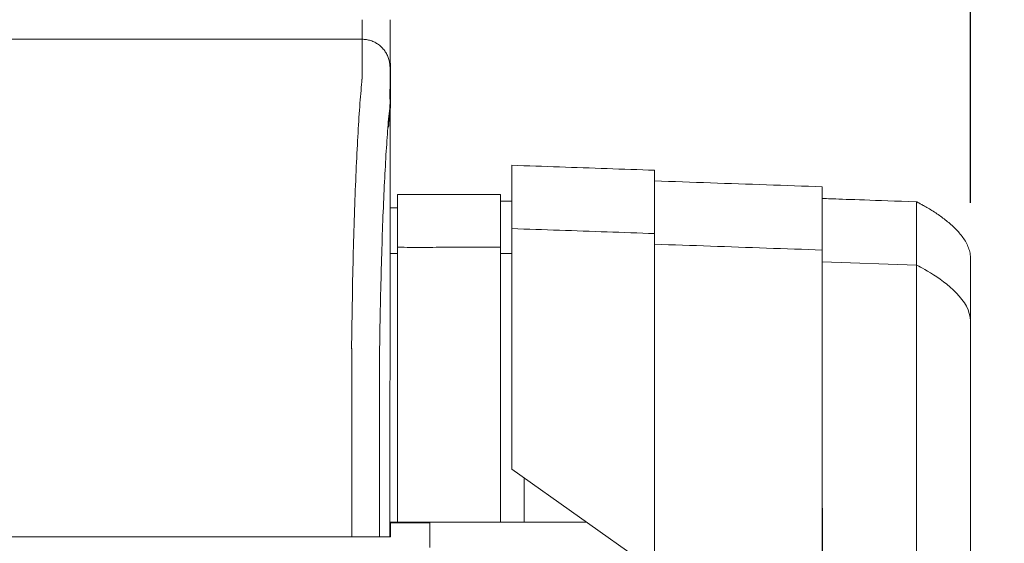
# Model space of a CAD drawing. Units: inches. Extents: x 57 to 423, y 124 to 358.
# Drawn here: x 293 to 301, y 232 to 237 of the extents above; entities that cross this region are included whole.
import ezdxf

# ---------------------------------------------------------------- set-up
doc = ezdxf.new("R2010")
doc.units = ezdxf.units.IN
doc.header["$MEASUREMENT"] = 0
doc.header["$PDMODE"] = 2
doc.header["$PDSIZE"] = 0.03
doc.layers.add('Unnamed [1]', color=7, linetype='Continuous', lineweight=0)
doc.styles.add('CK_TEXT_STYLE_0033', font='times.ttf', dxfattribs={"width": 0.75, "height": 2})
doc.styles.add('CK_TEXT_STYLE_0034', font='txt', dxfattribs={"width": 0.75, "height": 2})
doc.dimstyles.new('KEYCREATOR_DIMSTYLE', dxfattribs={"dimtxt": 2, "dimasz": 2, "dimexe": 0.5, "dimexo": 0.5, "dimgap": 0.5, "dimtad": 0, "dimtih": 1, "dimtoh": 1, "dimdec": 6, "dimzin": 4, "dimdsep": 46, "dimlunit": 3, "dimtxsty": 'CK_TEXT_STYLE_0033', "dimsah": 1, "dimcen": 0, "dimse1": 1, "dimse2": 1, "dimadec": 0, "dimazin": 0, "dimtfac": 1, "dimtdec": 6, "dimtofl": 0, "dimtmove": 0, "dimatfit": 3, "dimfxl": 1, "dimtolj": 1, "dimtzin": 0, "dimarcsym": 0})

# ---------------------------------------------------------------- blocks, each defined once
blk = doc.blocks.new('*D12')
at = {"layer": 'Defpoints', "color": 0}
for p in [(301.0992, 247.0882), (181.9693, 234.5357), (301.0992, 234.5269)]:
    blk.add_point(p, dxfattribs=at)
at = {"layer": 'Unnamed [1]', "color": 18, "lineweight": -2, "true_color": 0x000000}
for p, q in [((181.9693, 235.0357), (181.9693, 247.5882)), ((301.0992, 235.0269), (301.0992, 247.5882)), ((183.9693, 247.0882), (236.389, 247.0882)), ((299.0992, 247.0882), (246.6487, 247.0882))]:
    blk.add_line(p, q, dxfattribs=at)
at = {"layer": 'Unnamed [1]', "color": 18, "true_color": 0x000000}
for points in [[(183.9693, 247.4215), (183.9693, 246.7548), (181.9693, 247.0882)], [(299.0992, 246.7548), (299.0992, 247.4215), (301.0992, 247.0882)]]:
    blk.add_solid(points, dxfattribs=at)
at = {"layer": 'Unnamed [1]', "color": 18, "lineweight": 0, "true_color": 0x000000, "insert": (241.5189, 247.0882), "char_height": 2, "attachment_point": 5, "line_spacing_factor": 0.96, "style": 'CK_TEXT_STYLE_0034'}
blk.add_mtext('\\A1;9\'- 11-1/4"\\P{TOP}', dxfattribs=at)
blk = doc.blocks.new('*D14')
at = {"layer": 'Defpoints', "color": 0}
for p in [(295.6621, 237.0882), (302.5163, 136.1642), (311.2151, 136.1642)]:
    blk.add_point(p, dxfattribs=at)
at = {"layer": 'Unnamed [1]', "color": 18, "lineweight": -2, "true_color": 0x000000}
for p, q in [((296.1621, 237.0882), (311.7151, 237.0882)), ((311.2151, 235.0882), (311.2151, 202.011)), ((311.2151, 138.1642), (311.2151, 195.767))]:
    blk.add_line(p, q, dxfattribs=at)
at = {"layer": 'Unnamed [1]', "color": 18, "true_color": 0x000000}
for points in [[(311.5485, 235.0882), (310.8818, 235.0882), (311.2151, 237.0882)], [(310.8818, 138.1642), (311.5485, 138.1642), (311.2151, 136.1642)]]:
    blk.add_solid(points, dxfattribs=at)
at = {"layer": 'Unnamed [1]', "color": 18, "lineweight": 0, "true_color": 0x000000, "insert": (311.2151, 198.889), "char_height": 2, "attachment_point": 5, "line_spacing_factor": 0.96, "style": 'CK_TEXT_STYLE_0034'}
blk.add_mtext('\\A1;101"\\P{OAH}', dxfattribs=at)

msp = doc.modelspace()

# ---------------------------------------------------------------- linework, layer by layer
at = {"layer": 'Unnamed [1]', "color": 18, "linetype": 'Continuous', "lineweight": 0, "true_color": 0x000000}
for p, q in [((295.9777192, 235.1005374), (295.9777192, 234.5780061)), ((295.9777192, 235.1005374), (296.8977192, 235.1005374)), ((296.8977192, 235.1005374), (296.8977192, 234.5780061)), ((296.8977192, 235.0405374), (296.9992435, 235.0405374)), ((295.909418, 234.9805374), (295.9777192, 234.9805374)), ((295.9093955, 234.5719251), (295.9777192, 234.5719251)), ((295.9777192, 234.5776967), (295.9777192, 232.6699707)), ((296.8977192, 234.5776967), (296.8977192, 232.6699707)), ((296.9992263, 234.5719251), (296.8977192, 234.5719251)), ((300.616659, 234.4691691), (299.7752258, 234.4985368)), ((295.9093969, 234.3381661), (295.9092535, 232.5381649)), ((296.9992241, 232.8116094), (296.9992241, 232.6457832)), ((296.9992241, 232.6457832), (296.9992241, 232.8099225)), ((298.2752239, 232.8098967), (298.2759227, 232.8116094)), ((298.2752239, 231.7401691), (298.2752239, 232.8098967)), ((298.2759227, 232.8116094), (298.2758043, 231.7397572)), ((299.7752257, 230.6755743), (299.7752257, 232.8116094)), ((299.7752261, 232.8110685), (299.7768783, 230.6744014)), ((300.6166599, 230.2618425), (300.6166589, 232.8110657)), ((301.0992242, 230.2618425), (301.0992242, 232.8116031)), ((295.9777192, 232.6699707), (295.9777192, 232.6600979)), ((295.9777192, 232.6600993), (295.9777192, 232.1699707)), ((296.8977192, 232.6699707), (296.8977192, 232.6600979)), ((296.8977192, 232.6600993), (296.8977192, 232.1699707)), ((298.2752239, 231.7401691), (296.9992241, 232.6457832)), ((298.2717339, 231.742646), (296.9992241, 232.6457832)), ((297.1077192, 232.5687811), (297.1077192, 232.1699707)), ((295.909253, 232.1699707), (295.9777192, 232.1699707)), ((296.2662528, 232.164208), (295.9092545, 232.164208)), ((295.9777192, 232.1699707), (296.8977192, 232.1699707)), ((296.2662525, 232.1699707), (296.2662525, 232.0181813)), ((296.8977192, 232.1699707), (297.1077192, 232.1699707)), ((297.1077192, 232.1699707), (297.6696387, 232.1699707)), ((296.2662525, 232.0181813), (296.2662525, 231.944958))]:
    msp.add_line(p, q, dxfattribs=at)
at = {"layer": 'Unnamed [1]', "color": 18, "linetype": 'Continuous', "lineweight": 0, "true_color": 0x000000, "extrusion": (0, 0, -1)}
for points in [[(-295.6591221, 236.1320999), (-295.6595308, 236.1462595), (-295.6597004, 236.1601786), (-295.6596937, 236.1738574), (-295.6595734, 236.1872962), (-295.6594025, 236.2004952), (-295.6592435, 236.2134546), (-295.6591464, 236.2261727), (-295.6591094, 236.2386394), (-295.6591179, 236.2508427), (-295.6591572, 236.2627705), (-295.6592127, 236.2744108), (-295.6592697, 236.2857515), (-295.6593162, 236.2967826), (-295.6593509, 236.3075026), (-295.659375, 236.317912), (-295.6593899, 236.3280114), (-295.6593968, 236.3378011), (-295.659397, 236.3472819), (-295.6593919, 236.3564542), (-295.6593826, 236.3653185), (-295.6593705, 236.3738753), (-295.6593568, 236.3821252), (-295.6593429, 236.3900688), (-295.65933, 236.3977065), (-295.6593192, 236.4050386), (-295.6593106, 236.4120649), (-295.6593041, 236.4187848), (-295.6592994, 236.4251977), (-295.6592965, 236.4313032), (-295.6592952, 236.4371005), (-295.6592954, 236.4425894), (-295.6592969, 236.4477691), (-295.6592995, 236.4526392), (-295.6593032, 236.4571991), (-295.6593078, 236.4614482), (-295.6593132, 236.4653861), (-295.6593192, 236.4690122), (-295.6593256, 236.472326), (-295.6593324, 236.4753269), (-295.6593393, 236.4780144), (-295.6593463, 236.4803879), (-295.6593531, 236.4824469), (-295.6593597, 236.4841909), (-295.659366, 236.4856193), (-295.6593717, 236.4867316), (-295.6593767, 236.4875273), (-295.6593809, 236.4880058), (-295.6593841, 236.4881666)], [(-295.8963721, 235.7026021), (-295.8974866, 235.7168483), (-295.8985946, 235.7309054), (-295.8997042, 235.7447772), (-295.9008236, 235.7584675), (-295.901961, 235.7719803), (-295.9031247, 235.7853193), (-295.9043227, 235.7984884), (-295.9055634, 235.8114915), (-295.9068549, 235.8243325), (-295.9082054, 235.8370151), (-295.9096231, 235.8495432), (-295.9110443, 235.8619332), (-295.9122881, 235.874211), (-295.9133292, 235.8863653), (-295.91415, 235.8983836), (-295.9147331, 235.910253), (-295.9150607, 235.9219611), (-295.9151154, 235.9334949), (-295.9150359, 235.9448089), (-295.9149718, 235.9558687), (-295.9149217, 235.9666789), (-295.9148844, 235.977244), (-295.9148585, 235.9875683), (-295.9148427, 235.9976565), (-295.9148356, 236.0075129), (-295.9148359, 236.0171421), (-295.9148423, 236.0265486), (-295.9148535, 236.0357368), (-295.9148681, 236.0447112), (-295.9148848, 236.0534764), (-295.9149023, 236.0620367), (-295.9149192, 236.0703967), (-295.9149342, 236.0785608), (-295.9149459, 236.0865336), (-295.9149532, 236.0943195), (-295.9149545, 236.1019231), (-295.9149525, 236.1093348), (-295.9149504, 236.116542), (-295.9149484, 236.1235446), (-295.9149463, 236.1303422), (-295.9149443, 236.1369346), (-295.9149422, 236.1433216), (-295.9149401, 236.1495029), (-295.9149381, 236.1554783), (-295.914936, 236.1612475), (-295.9149339, 236.1668103), (-295.9149318, 236.1721663), (-295.9149298, 236.1773155), (-295.9149277, 236.1822574), (-295.9149256, 236.1869919), (-295.9149235, 236.1915188), (-295.9149214, 236.1958377), (-295.9149193, 236.1999484), (-295.9149172, 236.2038507), (-295.9149151, 236.2075443), (-295.914913, 236.211029), (-295.9149109, 236.2143045), (-295.9149088, 236.2173706), (-295.9149067, 236.220227), (-295.9149045, 236.2228735), (-295.9149024, 236.2253098), (-295.9149003, 236.2275357), (-295.9148982, 236.2295509), (-295.914896, 236.2313552), (-295.9148939, 236.2329483), (-295.9148918, 236.23433), (-295.9148897, 236.2355), (-295.9148875, 236.2364581), (-295.9148854, 236.237204), (-295.9148833, 236.2377375), (-295.9148811, 236.2380583), (-295.914879, 236.2381662)], [(-295.9093838, 236.2381662), (-295.9093838, 236.2381662), (-295.9093838, 236.2381662), (-295.9093838, 236.2381662), (-295.9093838, 236.2381662), (-295.9093838, 236.2381662), (-295.9093838, 236.2381661), (-295.9093839, 236.2381661), (-295.9093839, 236.238166), (-295.9093839, 236.238166), (-295.9093839, 236.2381659), (-295.9093839, 236.2381658), (-295.9093839, 236.2381657), (-295.9093839, 236.2381656), (-295.909384, 236.2381655), (-295.909384, 236.2381654), (-295.909384, 236.2381652), (-295.909384, 236.2381651), (-295.909384, 236.2381649), (-295.909384, 236.2381648), (-295.909384, 236.2381646), (-295.9093841, 236.2381644), (-295.9093841, 236.2381642), (-295.9093841, 236.2381641), (-295.9093841, 236.2381639)], [(-300.6166632, 235.0350327), (-300.6170052, 235.0348754), (-300.6180271, 235.0343986), (-300.619723, 235.0335954), (-300.6220865, 235.0324586), (-300.6251118, 235.0309811), (-300.6287926, 235.0291559), (-300.633123, 235.0269758), (-300.6380968, 235.0244339), (-300.6437079, 235.0215229), (-300.6499503, 235.0182358), (-300.6568178, 235.0145656), (-300.6643045, 235.0105051), (-300.6724041, 235.0060472), (-300.6811106, 235.0011849), (-300.690418, 234.9959111), (-300.70032, 234.9902186), (-300.7108108, 234.9841005), (-300.7218841, 234.9775496), (-300.7332194, 234.9707358), (-300.7444992, 234.9638328), (-300.7557212, 234.9568392), (-300.7668835, 234.9497535), (-300.777984, 234.9425744), (-300.7890208, 234.9353003), (-300.7999918, 234.9279301), (-300.8108955, 234.9204623), (-300.8217305, 234.9128959), (-300.8324952, 234.9052297), (-300.843188, 234.8974624), (-300.8538077, 234.889593), (-300.8643525, 234.8816202), (-300.8748212, 234.8735429), (-300.8852106, 234.8653592), (-300.8955124, 234.857064), (-300.9057166, 234.8486517), (-300.9158132, 234.8401167), (-300.9257923, 234.8314531), (-300.9356439, 234.8226554), (-300.9453582, 234.8137178), (-300.9549252, 234.8046346), (-300.964335, 234.7954002), (-300.9735775, 234.7860088), (-300.9826429, 234.7764548), (-300.9915213, 234.7667324), (-301.0002027, 234.756836), (-301.0086771, 234.7467599), (-301.0169346, 234.7364983), (-301.0249653, 234.7260456), (-301.0327556, 234.715398), (-301.0402767, 234.7045589), (-301.0474965, 234.6935339), (-301.0543826, 234.6823283), (-301.0609028, 234.6709474), (-301.0670246, 234.6593969), (-301.0727158, 234.647682), (-301.0779441, 234.6358081), (-301.0826772, 234.6237807), (-301.0868827, 234.6116052), (-301.0905284, 234.5992869), (-301.093582, 234.5868314), (-301.0960111, 234.5742439), (-301.0977834, 234.56153), (-301.0988667, 234.548695), (-301.0992286, 234.5357443)], [(-301.0992244, 233.9701662), (-301.0968036, 234.0036006), (-301.0897712, 234.0365413), (-301.0785461, 234.0689058), (-301.0635477, 234.1006116), (-301.0451951, 234.1315759), (-301.0239073, 234.1617163), (-301.0001036, 234.19095), (-300.9742031, 234.2191945), (-300.9466249, 234.2463672), (-300.9177883, 234.2723855), (-300.8881123, 234.2971668), (-300.8580161, 234.3206284), (-300.827919, 234.3426878), (-300.7982399, 234.3632624), (-300.7693981, 234.3822695), (-300.7418127, 234.3996266), (-300.7159029, 234.415251), (-300.6920878, 234.4290602), (-300.6707866, 234.4409715), (-300.6524184, 234.4509023), (-300.6374024, 234.4587701), (-300.6261577, 234.4644923), (-300.6191035, 234.4679861), (-300.616659, 234.4691691)]]:
    msp.add_lwpolyline(points, dxfattribs=at)
at = {"layer": 'Unnamed [1]', "color": 18, "linetype": 'Continuous', "lineweight": 0}
for points in [[(295.6593841, 236.4881666), (295.6693076, 236.4879698), (295.6791799, 236.4873822), (295.6889905, 236.4864084), (295.6987289, 236.4850525), (295.7083846, 236.4833189), (295.7179472, 236.4812121), (295.727406, 236.4787363), (295.7367507, 236.4758959), (295.7459707, 236.4726952), (295.7550555, 236.4691386), (295.7639947, 236.4652304), (295.7727777, 236.460975), (295.781394, 236.4563767), (295.7898332, 236.4514399), (295.7980848, 236.446169), (295.8061383, 236.4405682), (295.8139831, 236.4346419), (295.8216088, 236.4283945), (295.8290048, 236.4218303), (295.8361608, 236.4149537), (295.8430384, 236.4077988), (295.8496035, 236.4004038), (295.8558518, 236.3927792), (295.861779, 236.3849356), (295.8673805, 236.3768833), (295.8726523, 236.3686329), (295.8775898, 236.3601949), (295.8821887, 236.3515798), (295.8864447, 236.3427981), (295.8903534, 236.3338602), (295.8939105, 236.3247767), (295.8971117, 236.3155581), (295.8999525, 236.3062148), (295.9024287, 236.2967573), (295.9045358, 236.2871962), (295.9062696, 236.2775419), (295.9076257, 236.2678049), (295.9085997, 236.2579957), (295.9091873, 236.2481249), (295.9093841, 236.2382028)], [(295.6593841, 236.4881666), (295.6693076, 236.4879697), (295.6791799, 236.4873821), (295.6889904, 236.4864081), (295.6987288, 236.4850521), (295.7083845, 236.4833183), (295.717947, 236.4812111), (295.7274058, 236.478735), (295.7367504, 236.4758942), (295.7459704, 236.472693), (295.7550552, 236.4691359), (295.7639944, 236.4652272), (295.7727773, 236.4609712), (295.7813937, 236.4563723), (295.7898329, 236.4514348), (295.7980844, 236.4461631), (295.8061379, 236.4405615), (295.8139827, 236.4346344), (295.8216083, 236.4283861), (295.8290044, 236.421821), (295.8361604, 236.4149434), (295.843038, 236.4077874), (295.8496031, 236.4003913), (295.8558514, 236.3927656), (295.8617786, 236.3849208), (295.8673802, 236.3768674), (295.8726519, 236.3686158), (295.8775894, 236.3601765), (295.8821883, 236.3515601), (295.8864444, 236.3427771), (295.8903531, 236.3338379), (295.8939102, 236.3247531), (295.8971114, 236.315533), (295.8999522, 236.3061883), (295.9024284, 236.2967295), (295.9045355, 236.2871669), (295.9062693, 236.2775112), (295.9076254, 236.2677727), (295.9085994, 236.2579621), (295.9091869, 236.2480898), (295.9093838, 236.2381662)], [(295.9096632, 236.2889718), (295.9100849, 236.2868959), (295.9104892, 236.2848157), (295.910876, 236.2827312), (295.9112452, 236.2806426), (295.9115969, 236.2785499), (295.9119309, 236.2764533), (295.9122473, 236.274353), (295.9125459, 236.2722489), (295.9128268, 236.2701412), (295.9130899, 236.26803), (295.9133351, 236.2659155), (295.9135624, 236.2637976), (295.9137718, 236.2616766), (295.9139633, 236.2595525), (295.9141367, 236.2574255), (295.914292, 236.2552956), (295.9144292, 236.2531629), (295.9145483, 236.2510276), (295.9146492, 236.2488898), (295.9147318, 236.2467495), (295.9147961, 236.2446069), (295.9148421, 236.2424621), (295.9148698, 236.2403152), (295.914879, 236.2381662)], [(295.9096633, 236.2889991), (295.910085, 236.2869236), (295.9104893, 236.2848437), (295.910876, 236.2827596), (295.9112452, 236.2806714), (295.9115968, 236.2785791), (295.9119308, 236.2764829), (295.9122472, 236.2743829), (295.9125458, 236.2722792), (295.9128266, 236.2701719), (295.9130897, 236.2680611), (295.9133349, 236.265947), (295.9135622, 236.2638295), (295.9137716, 236.2617089), (295.913963, 236.2595852), (295.9141364, 236.2574585), (295.9142917, 236.255329), (295.9144289, 236.2531968), (295.914548, 236.2510619), (295.9146489, 236.2489244), (295.9147315, 236.2467845), (295.9147958, 236.2446423), (295.9148418, 236.2424979), (295.9148695, 236.2403513), (295.9148787, 236.2382028)], [(295.6584046, 236.1321659), (295.6568237, 236.1077445), (295.6548288, 236.0825509), (295.6525337, 236.0565914), (295.6500521, 236.0298721), (295.6474979, 236.0023994), (295.6449847, 235.9741793), (295.642603, 235.9452188), (295.6403488, 235.9155265), (295.6381949, 235.8851118), (295.6361141, 235.8539839), (295.6340791, 235.8221521), (295.6320626, 235.7896257), (295.6300425, 235.7564139), (295.628017, 235.7225258), (295.6259896, 235.6879701), (295.6239636, 235.6527559), (295.6219425, 235.6168921), (295.6199297, 235.5803875), (295.6179284, 235.5432511), (295.6159422, 235.5054918), (295.6139745, 235.4671184), (295.6120286, 235.42814), (295.6101079, 235.3885655), (295.6082158, 235.3484037), (295.6063553, 235.3076634), (295.6045272, 235.2663535), (295.6027319, 235.2244824), (295.6009699, 235.1820587), (295.5992416, 235.1390911), (295.5975474, 235.0955882), (295.5958877, 235.0515584), (295.594263, 235.0070105), (295.5926735, 234.961953), (295.5911198, 234.9163946), (295.5896023, 234.8703437), (295.5881214, 234.8238091), (295.5866774, 234.7767993), (295.5852709, 234.7293229), (295.5839022, 234.6813885), (295.5825717, 234.6330046), (295.5812799, 234.58418), (295.5800271, 234.5349232), (295.5788138, 234.4852427), (295.5776404, 234.4351473), (295.5765074, 234.3846454), (295.575415, 234.3337456), (295.5743638, 234.2824567), (295.5733541, 234.2307871)], [(296.9992243, 234.7954021), (296.9992243, 234.7978496), (296.9992243, 234.8002919), (296.9992243, 234.8027288), (296.9992243, 234.8051604), (296.9992243, 234.8075868), (296.9992243, 234.8100078), (296.9992244, 234.8124235), (296.9992244, 234.814834), (296.9992244, 234.8172391), (296.9992244, 234.8196389), (296.9992244, 234.8220334), (296.9992244, 234.8244227), (296.9992244, 234.8268066), (296.9992244, 234.8291852), (296.9992244, 234.8315585), (296.9992244, 234.8339265), (296.9992244, 234.8362892), (296.9992245, 234.8386466), (296.9992245, 234.8409987), (296.9992245, 234.8433456), (296.9992245, 234.8456871), (296.9992245, 234.8480233), (296.9992245, 234.8503542), (296.9992245, 234.8526797)], [(296.9992241, 232.8099225), (296.9992241, 232.9427449), (296.9992241, 233.0732808), (296.9992241, 233.2012481), (296.9992241, 233.3263646), (296.9992241, 233.4483479), (296.9992241, 233.566916), (296.9992242, 233.6817866), (296.9992242, 233.7926775), (296.9992242, 233.8993064), (296.9992242, 234.0013912), (296.9992242, 234.0986496), (296.9992242, 234.1907995), (296.9992242, 234.2775585), (296.9992242, 234.3586446), (296.9992242, 234.4337754), (296.9992242, 234.5026687), (296.9992242, 234.5650425), (296.9992242, 234.6206143), (296.9992242, 234.6691021), (296.9992243, 234.7102235), (296.9992243, 234.7436965), (296.9992243, 234.7692387), (296.9992243, 234.786568), (296.9992243, 234.7954021)], [(298.2752239, 232.8098967), (298.2752239, 232.9397377), (298.2752239, 233.0673439), (298.2752239, 233.1924393), (298.2752239, 233.3147481), (298.2752239, 233.4339944), (298.2752239, 233.5499023), (298.2752239, 233.662196), (298.2752239, 233.7705994), (298.2752239, 233.8748368), (298.2752239, 233.9746323), (298.2752239, 234.0697099), (298.2752239, 234.1597938), (298.2752239, 234.2446081), (298.2752239, 234.3238769), (298.2752239, 234.3973243), (298.2752239, 234.4646743), (298.2752239, 234.5256513), (298.275224, 234.5799791), (298.275224, 234.627382), (298.275224, 234.6675841), (298.275224, 234.7003094), (298.275224, 234.7252822), (298.275224, 234.7422264), (298.275224, 234.7508662)], [(298.2759227, 232.8116094), (298.2759227, 232.9350818), (298.2759227, 233.0564218), (298.2759227, 233.1753674), (298.2759227, 233.2916563), (298.2759227, 233.4050264), (298.2759227, 233.5152157), (298.2759227, 233.6219619), (298.2759227, 233.725003), (298.2759227, 233.8240768), (298.2759227, 233.9189213), (298.2759227, 234.0092741), (298.2759227, 234.0948734), (298.2759227, 234.1754568), (298.2759227, 234.2507623), (298.2759227, 234.3205278), (298.2759227, 234.384491), (298.2759227, 234.44239), (298.2759227, 234.4939626), (298.2759228, 234.5389466), (298.2759228, 234.5770798), (298.2759228, 234.6081003), (298.2759228, 234.6317458), (298.2759228, 234.6477543), (298.2759228, 234.6558635)], [(296.8946395, 234.6283251), (296.8659853, 234.6283298), (296.8373311, 234.6283424), (296.8086769, 234.6283612), (296.7800227, 234.6283843), (296.7513685, 234.6284099), (296.7227143, 234.628436), (296.6940601, 234.628461), (296.6654059, 234.6284829), (296.6367517, 234.6284999), (296.6080975, 234.6285101), (296.5794433, 234.6285117), (296.5507891, 234.6285028), (296.5221349, 234.6284816), (296.4934807, 234.6284463), (296.4648265, 234.628395), (296.4361723, 234.6283258), (296.4075181, 234.6282381), (296.3788639, 234.6281363), (296.3502097, 234.6280259), (296.3215556, 234.6279125), (296.2929016, 234.6278018), (296.2642477, 234.6276992), (296.235594, 234.6276104), (296.2069403, 234.627541), (296.1782869, 234.6274965), (296.1496336, 234.6274826), (296.1209806, 234.6275048), (296.0923277, 234.6275688), (296.0636752, 234.6276801), (296.0350229, 234.6278443), (296.0063709, 234.6280671), (295.9777192, 234.6283539)], [(299.7752257, 232.8116094), (299.7752257, 232.9315785), (299.7752257, 233.0494758), (299.7752257, 233.1650465), (299.7752257, 233.278036), (299.7752257, 233.3881894), (299.7752257, 233.4952523), (299.7752257, 233.5989698), (299.7752257, 233.6990872), (299.7752257, 233.79535), (299.7752257, 233.8875033), (299.7752257, 233.9752925), (299.7752257, 234.058463), (299.7752257, 234.1367599), (299.7752257, 234.2099287), (299.7752257, 234.2777146), (299.7752257, 234.3398629), (299.7752258, 234.396119), (299.7752258, 234.4462282), (299.7752258, 234.4899357), (299.7752258, 234.5269869), (299.7752258, 234.5571271), (299.7752258, 234.5801016), (299.7752258, 234.5956557), (299.7752258, 234.6035347)], [(300.6166589, 232.8110657), (300.6166589, 232.9220422), (300.6166589, 233.0311045), (300.6166589, 233.1380169), (300.6166589, 233.2425437), (300.6166589, 233.3444492), (300.6166589, 233.4434978), (300.6166589, 233.5394538), (300.6166589, 233.6320816), (300.6166589, 233.7211453), (300.6166589, 233.8064095), (300.6166589, 233.8876384), (300.6166589, 233.9645962), (300.6166589, 234.0370475), (300.6166589, 234.1047564), (300.6166589, 234.1674873), (300.6166589, 234.2250045), (300.6166589, 234.2770724), (300.616659, 234.3234552), (300.616659, 234.3639174), (300.616659, 234.3982232), (300.616659, 234.4261369), (300.616659, 234.4474229), (300.616659, 234.4618455), (300.616659, 234.4691691)], [(295.5658668, 233.7406076), (295.5661495, 233.7615819), (295.5664373, 233.7825115), (295.5667301, 233.8033961), (295.5670279, 233.824235), (295.5673308, 233.845028), (295.5676387, 233.8657744), (295.5679516, 233.886474), (295.5682695, 233.9071263), (295.5685924, 233.9277307), (295.5689203, 233.948287), (295.5692532, 233.9687945), (295.569591, 233.989253), (295.5699339, 234.0096619), (295.5702816, 234.0300208), (295.5706343, 234.0503292), (295.570992, 234.0705867), (295.5713546, 234.0907929), (295.5717221, 234.1109474), (295.5720946, 234.1310496), (295.5724719, 234.1510991), (295.5728542, 234.1710956), (295.5732414, 234.1910385), (295.5736334, 234.2109274), (295.5740304, 234.2307618)], [(295.5740903, 234.2322737), (295.5736889, 234.2123365), (295.5732927, 234.1923498), (295.5729014, 234.1723143), (295.5725153, 234.1522306), (295.5721343, 234.1320994), (295.5717584, 234.1119214), (295.5713877, 234.0916973), (295.571022, 234.0714278), (295.5706615, 234.0511134), (295.5703062, 234.030755), (295.569956, 234.0103531), (295.569611, 233.9899085), (295.5692712, 233.9694218), (295.5689366, 233.9488937), (295.5686072, 233.928325), (295.568283, 233.9077161), (295.5679641, 233.8870679), (295.5676503, 233.8663811), (295.5673419, 233.8456562), (295.5670386, 233.824894), (295.5667407, 233.8040951), (295.566448, 233.7832602), (295.5661606, 233.7623901), (295.5658785, 233.7414853)], [(295.5733337, 234.2307921), (295.5733653, 234.2308538), (295.573397, 234.2309155), (295.5734286, 234.2309772), (295.5734602, 234.2310389), (295.5734918, 234.2311006), (295.5735234, 234.2311624), (295.573555, 234.2312241), (295.5735865, 234.2312858), (295.5736181, 234.2313475), (295.5736496, 234.2314092), (295.5736812, 234.231471), (295.5737127, 234.2315327), (295.5737442, 234.2315944), (295.5737757, 234.2316562), (295.5738072, 234.2317179), (295.5738387, 234.2317797), (295.5738702, 234.2318414), (295.5739017, 234.2319031), (295.5739331, 234.2319649), (295.5739646, 234.2320267), (295.573996, 234.2320884), (295.5740275, 234.2321502), (295.5740589, 234.2322119), (295.5740903, 234.2322737)], [(301.0992242, 232.8116031), (301.0992242, 232.8891705), (301.0992242, 232.9653982), (301.0992242, 233.0401216), (301.0992242, 233.1131759), (301.0992242, 233.1843965), (301.0992242, 233.2536187), (301.0992242, 233.3206778), (301.0992243, 233.3854092), (301.0992243, 233.4476482), (301.0992243, 233.5072301), (301.0992243, 233.5639902), (301.0992243, 233.6177639), (301.0992243, 233.6683865), (301.0992243, 233.7156933), (301.0992243, 233.7595197), (301.0992243, 233.799701), (301.0992243, 233.8360725), (301.0992243, 233.8684695), (301.0992243, 233.8967274), (301.0992243, 233.9206815), (301.0992243, 233.9401671), (301.0992243, 233.9550195), (301.0992244, 233.9650741), (301.0992244, 233.9701662)], [(301.0992244, 232.8116033), (301.0992244, 232.8563488), (301.0992244, 232.9009617), (301.0992244, 232.9453861), (301.0992244, 232.9895659), (301.0992244, 233.0334448), (301.0992244, 233.0769669), (301.0992244, 233.120076), (301.0992244, 233.1627161), (301.0992244, 233.204831), (301.0992243, 233.2463647), (301.0992243, 233.287261), (301.0992243, 233.3274638), (301.0992243, 233.3669171), (301.0992243, 233.4055648), (301.0992243, 233.4433507), (301.0992243, 233.4802187), (301.0992243, 233.5161129), (301.0992243, 233.550977), (301.0992243, 233.5847549), (301.0992243, 233.6173907), (301.0992244, 233.6488309), (301.0992244, 233.6790333), (301.0992244, 233.7079587), (301.0992244, 233.7355676), (301.0992244, 233.7618207), (301.0992244, 233.7866785), (301.0992244, 233.8101016), (301.0992244, 233.8320508), (301.0992244, 233.8524866), (301.0992244, 233.8713695), (301.0992244, 233.8886645), (301.0992244, 233.9043532), (301.0992244, 233.9184213), (301.0992244, 233.9308547), (301.0992244, 233.9416392), (301.0992244, 233.9507606), (301.0992244, 233.9582047), (301.0992244, 233.9639574), (301.0992244, 233.9680043), (301.0992244, 233.9703315)], [(295.5659098, 233.7406086), (295.5660056, 233.7379195), (295.5661014, 233.7352234), (295.5661971, 233.7325206), (295.5662928, 233.7298114), (295.5663884, 233.7270961), (295.5664839, 233.7243748), (295.5665793, 233.7216478), (295.5666746, 233.7189155), (295.5667698, 233.716178), (295.5668649, 233.7134356), (295.5669599, 233.7106885), (295.5670547, 233.7079371), (295.5671494, 233.7051816), (295.567244, 233.7024222), (295.5673384, 233.6996591), (295.5674326, 233.6968928), (295.5675266, 233.6941233), (295.5676205, 233.6913509), (295.5677141, 233.688576), (295.5678076, 233.6857987), (295.5679008, 233.6830194), (295.5679938, 233.6802382), (295.5680866, 233.6774555), (295.5681791, 233.6746714)], [(295.9092535, 232.5381649), (295.9092535, 232.5173324), (295.9092534, 232.4964997), (295.9092534, 232.475667), (295.9092533, 232.4548341), (295.9092533, 232.4340012), (295.9092533, 232.4131682), (295.9092532, 232.392335), (295.9092532, 232.3715018), (295.9092532, 232.3506686), (295.9092532, 232.3298353), (295.9092531, 232.3090019), (295.9092531, 232.2881685), (295.9092531, 232.267335), (295.9092531, 232.2465015), (295.909253, 232.225668), (295.909253, 232.2048344), (295.909253, 232.1840009), (295.909253, 232.1631673), (295.9092529, 232.1423338), (295.9092529, 232.1215002), (295.9092529, 232.1006667), (295.9092529, 232.0798332), (295.9092528, 232.0589997), (295.9092528, 232.0381662)]]:
    msp.add_lwpolyline(points, dxfattribs=at)
at = {"layer": 'Unnamed [1]', "color": 18, "linetype": 'Continuous', "lineweight": 0, "true_color": 0x000000}
for points in [[(295.8155537, 233.6738516), (295.8162891, 233.723861), (295.8170576, 233.7735914), (295.8178592, 233.8230358), (295.8186937, 233.8721874), (295.819561, 233.921039), (295.820461, 233.9695838), (295.8213935, 234.0178148), (295.8223583, 234.0657249), (295.8233554, 234.1133072), (295.8243846, 234.1605548), (295.8254458, 234.2074606), (295.8265388, 234.2540176), (295.8276635, 234.300219), (295.8288197, 234.3460577), (295.8300074, 234.3915267), (295.8312264, 234.4366191), (295.8324765, 234.4813278), (295.8337576, 234.525646), (295.8350696, 234.5695666), (295.8364124, 234.6130827), (295.8377857, 234.6561872), (295.8391895, 234.6988732), (295.8406237, 234.7411338), (295.842088, 234.7829619), (295.8435824, 234.8243505), (295.8451068, 234.8652928), (295.8466609, 234.9057817), (295.8482446, 234.9458102), (295.8498579, 234.9853713), (295.8515005, 235.0244582), (295.8531724, 235.0630637), (295.8548734, 235.101181), (295.8566034, 235.1388031), (295.8583622, 235.1759229), (295.8601496, 235.2125335), (295.8619657, 235.2486279), (295.8638101, 235.2841992), (295.8656829, 235.3192403), (295.8675838, 235.3537443), (295.8695126, 235.3877042), (295.8714694, 235.4211131), (295.8734539, 235.4539639), (295.875466, 235.4862497), (295.8775056, 235.5179635), (295.8795585, 235.54907), (295.8816143, 235.5795368), (295.8836789, 235.6093616), (295.8857577, 235.6385421), (295.8878565, 235.667076), (295.8899809, 235.6949609), (295.8921366, 235.7221946), (295.8943293, 235.7487747), (295.8965645, 235.7746988), (295.898848, 235.7999647), (295.9011854, 235.82457), (295.9038797, 235.8485922), (295.9066473, 235.8721415), (295.9086181, 235.8952641), (295.9093776, 235.9179192), (295.9093975, 235.939897), (295.9092381, 235.9609748), (295.9091701, 235.9810776), (295.909174, 236.0002779), (295.9092175, 236.0186547), (295.9092688, 236.0362869), (295.9092956, 236.0532535), (295.9092995, 236.0695448), (295.9093034, 236.0850973), (295.9093073, 236.099909), (295.9093113, 236.1139782), (295.9093152, 236.127303), (295.9093192, 236.1398817), (295.9093231, 236.1517123), (295.9093271, 236.1627931), (295.9093311, 236.1731222), (295.9093351, 236.1826978), (295.9093391, 236.1915181), (295.9093432, 236.1995812), (295.9093472, 236.2068853), (295.9093512, 236.2134286), (295.9093553, 236.2192093), (295.9093593, 236.2242255), (295.9093634, 236.2284754), (295.9093675, 236.2319571), (295.9093715, 236.2346689), (295.9093756, 236.2366089), (295.9093797, 236.2377753), (295.9093838, 236.2381662)], [(295.9148787, 236.2381638), (295.9148787, 236.2381641), (295.9148787, 236.2381642), (295.9148787, 236.2381644), (295.9148787, 236.2381646), (295.9148787, 236.2381648), (295.9148788, 236.2381649), (295.9148788, 236.2381651), (295.9148788, 236.2381652), (295.9148788, 236.2381654), (295.9148788, 236.2381655), (295.9148788, 236.2381656), (295.9148788, 236.2381657), (295.9148788, 236.2381658), (295.9148789, 236.2381659), (295.9148789, 236.2381659), (295.9148789, 236.238166), (295.9148789, 236.2381661), (295.9148789, 236.2381661), (295.9148789, 236.2381662), (295.9148789, 236.2381662), (295.914879, 236.2381662), (295.914879, 236.2381662), (295.914879, 236.2381662), (295.914879, 236.2381662)], [(296.9992247, 234.897881), (296.9992249, 234.935705), (296.999225, 234.9719198), (296.9992252, 235.0065254), (296.9992253, 235.0395219), (296.9992255, 235.0709091), (296.9992256, 235.100687), (296.9992258, 235.1288556), (296.999226, 235.1554149), (296.9992261, 235.1803649), (296.9992263, 235.2037056), (296.9992264, 235.2254368), (296.9992266, 235.2455586), (296.9992268, 235.2640711), (296.9992269, 235.280974), (296.9992271, 235.2962675), (296.9992272, 235.3099514), (296.9992274, 235.3220259), (296.9992275, 235.3324908), (296.9992277, 235.3413461), (296.9992279, 235.3485918), (296.999228, 235.3542279), (296.9992282, 235.3582543), (296.9992283, 235.3606711), (296.9992285, 235.3614782)], [(298.275224, 234.7508662), (298.2752242, 234.7970493), (298.2752244, 234.8412677), (298.2752245, 234.8835212), (298.2752247, 234.9238099), (298.2752249, 234.9621338), (298.2752251, 234.9984927), (298.2752252, 235.0328868), (298.2752254, 235.0653158), (298.2752256, 235.0957799), (298.2752258, 235.1242789), (298.2752259, 235.1508129), (298.2752261, 235.1753818), (298.2752263, 235.1979855), (298.2752265, 235.2186241), (298.2752266, 235.2372975), (298.2752268, 235.2540057), (298.275227, 235.2687486), (298.2752272, 235.2815262), (298.2752273, 235.2923385), (298.2752275, 235.3011855), (298.2752277, 235.3080671), (298.2752279, 235.3129832), (298.275228, 235.3159339), (298.2752282, 235.3169191)], [(296.9992243, 235.0405367), (296.9992243, 235.0585803), (296.9992243, 235.0758565), (296.9992243, 235.0923654), (296.9992243, 235.1081067), (296.9992243, 235.1230807), (296.9992243, 235.1372873), (296.9992243, 235.1507264), (296.9992243, 235.1633981), (296.9992243, 235.1753023), (296.9992243, 235.1864391), (296.9992243, 235.1968085), (296.9992243, 235.2064103), (296.9992243, 235.2152447), (296.9992243, 235.2233116), (296.9992243, 235.2306111), (296.9992243, 235.237143), (296.9992243, 235.2429075), (296.9992243, 235.2479044), (296.9992243, 235.2521338), (296.9992243, 235.2555957), (296.9992243, 235.2582901), (296.9992243, 235.260217), (296.9992243, 235.2613763), (296.9992243, 235.261768)], [(298.2759228, 234.6558635), (298.275923, 234.7020402), (298.2759232, 234.7462523), (298.2759233, 234.7884997), (298.2759235, 234.8287825), (298.2759237, 234.8671006), (298.2759239, 234.903454), (298.275924, 234.9378426), (298.2759242, 234.9702664), (298.2759244, 235.0007254), (298.2759246, 235.0292196), (298.2759247, 235.0557488), (298.2759249, 235.0803132), (298.2759251, 235.1029126), (298.2759253, 235.123547), (298.2759254, 235.1422164), (298.2759256, 235.1589207), (298.2759258, 235.17366), (298.275926, 235.1864341), (298.2759261, 235.1972431), (298.2759263, 235.2060869), (298.2759265, 235.2129655), (298.2759267, 235.2178789), (298.2759268, 235.220827), (298.275927, 235.2218098)], [(299.7752258, 234.6035347), (299.775226, 234.6497091), (299.7752262, 234.693919), (299.7752263, 234.7361643), (299.7752265, 234.7764452), (299.7752267, 234.8147614), (299.7752269, 234.8511129), (299.775227, 234.8854999), (299.7752272, 234.9179221), (299.7752274, 234.9483796), (299.7752276, 234.9768723), (299.7752277, 235.0034003), (299.7752279, 235.0279634), (299.7752281, 235.0505616), (299.7752283, 235.071195), (299.7752284, 235.0898635), (299.7752286, 235.106567), (299.7752288, 235.1213055), (299.775229, 235.134079), (299.7752291, 235.1448875), (299.7752293, 235.1537308), (299.7752295, 235.1606091), (299.7752297, 235.1655222), (299.7752298, 235.1684701), (299.77523, 235.1694528)], [(300.616659, 234.4691691), (300.6166592, 234.5153384), (300.6166594, 234.5595434), (300.6166595, 234.6017842), (300.6166597, 234.6420606), (300.6166599, 234.6803727), (300.6166601, 234.7167204), (300.6166602, 234.7511037), (300.6166604, 234.7835225), (300.6166606, 234.8139769), (300.6166608, 234.8424667), (300.6166609, 234.868992), (300.6166611, 234.8935528), (300.6166613, 234.9161489), (300.6166615, 234.9367804), (300.6166616, 234.9554472), (300.6166618, 234.9721493), (300.616662, 234.9868866), (300.6166622, 234.9996592), (300.6166623, 235.010467), (300.6166625, 235.0193099), (300.6166627, 235.026188), (300.6166629, 235.0311012), (300.616663, 235.0340494), (300.6166632, 235.0350327)], [(301.0992244, 233.9701662), (301.0992245, 234.0163131), (301.0992247, 234.0604966), (301.0992249, 234.1027168), (301.0992251, 234.1429735), (301.0992252, 234.1812668), (301.0992254, 234.2175967), (301.0992256, 234.251963), (301.0992258, 234.2843659), (301.0992259, 234.3148051), (301.0992261, 234.3432808), (301.0992263, 234.3697928), (301.0992265, 234.3943412), (301.0992266, 234.4169259), (301.0992268, 234.4375468), (301.099227, 234.456204), (301.0992272, 234.4728974), (301.0992273, 234.487627), (301.0992275, 234.5003927), (301.0992277, 234.5111946), (301.0992279, 234.5200325), (301.099228, 234.5269065), (301.0992282, 234.5318165), (301.0992284, 234.5347624), (301.0992286, 234.5357443)]]:
    msp.add_lwpolyline(points, dxfattribs=at)
at = {"layer": 'Unnamed [1]', "color": 18, "linetype": 'Continuous', "lineweight": 0}
for points in [[(295.6601857, 236.6631666, 0), (295.6600712, 236.6381666, 0), (295.6599567, 236.6131666, 0), (295.6598422, 236.5881666, 0), (295.6597276, 236.5631666, 0), (295.6596131, 236.5381666, 0), (295.6594986, 236.5131666, 0), (295.6593841, 236.4881666, 0)], [(295.9113311, 236.6632455, 0), (295.9112166, 236.6382621, 0), (295.9111022, 236.6132786, 0), (295.9109878, 236.5882952, 0), (295.9108733, 236.5633117, 0), (295.9107589, 236.5383283, 0), (295.9106444, 236.5133448, 0), (295.91053, 236.4883614, 0), (295.9104156, 236.4633779, 0), (295.9103011, 236.4383945, 0), (295.9101867, 236.413411, 0), (295.9100722, 236.3884276, 0), (295.9099578, 236.3634441, 0), (295.9098433, 236.3384607, 0), (295.9097289, 236.3134772, 0), (295.9096145, 236.2884938, 0), (295.9095, 236.2635103, 0), (295.9093856, 236.2385269, 0)], [(283.5468841, 236.4881828, 0), (284.8927175, 236.488181, 0), (286.2385508, 236.4881792, 0), (287.5843841, 236.4881774, 0), (288.9302174, 236.4881756, 0), (290.2760508, 236.4881738, 0), (291.6218841, 236.488172, 0), (292.9677174, 236.4881702, 0), (294.3135508, 236.4881684, 0), (295.6593841, 236.4881666, 0)], [(295.9093856, 236.2385269, 0), (295.9093855, 236.2385134, 0), (295.9093855, 236.2384999, 0), (295.9093854, 236.2384864, 0), (295.9093853, 236.2384729, 0), (295.9093853, 236.2384593, 0), (295.9093852, 236.2384458, 0), (295.9093851, 236.2384323, 0), (295.9093851, 236.2384188, 0), (295.909385, 236.2384053, 0), (295.909385, 236.2383918, 0), (295.9093849, 236.2383783, 0), (295.9093848, 236.2383648, 0), (295.9093848, 236.2383513, 0), (295.9093847, 236.2383378, 0), (295.9093846, 236.2383243, 0), (295.9093846, 236.2383108, 0), (295.9093845, 236.2382973, 0), (295.9093845, 236.2382838, 0), (295.9093844, 236.2382703, 0), (295.9093843, 236.2382568, 0), (295.9093843, 236.2382433, 0), (295.9093842, 236.2382298, 0), (295.9093842, 236.2382163, 0), (295.9093841, 236.2382028, 0)], [(295.9093969, 234.3381661, 0), (295.9093964, 234.4173478, 0), (295.9093959, 234.4965295, 0), (295.9093955, 234.5757112, 0), (295.909395, 234.6548929, 0), (295.9093945, 234.7340746, 0), (295.9093941, 234.8132563, 0), (295.9093936, 234.892438, 0), (295.9093931, 234.9716197, 0), (295.9093926, 235.0508014, 0), (295.9093922, 235.1299831, 0), (295.9093917, 235.2091648, 0), (295.9093912, 235.2883465, 0), (295.9093908, 235.3675282, 0), (295.9093903, 235.4467099, 0), (295.9093898, 235.5258916, 0), (295.9093893, 235.6050733, 0), (295.9093889, 235.684255, 0), (295.9093884, 235.7634367, 0), (295.9093879, 235.8426184, 0), (295.9093875, 235.9218001, 0), (295.909387, 236.0009818, 0), (295.9093865, 236.0801635, 0), (295.909386, 236.1593451, 0), (295.9093856, 236.2385268, 0)], [(295.9148772, 236.2385274, 0), (295.9148772, 236.2385139, 0), (295.9148773, 236.2385004, 0), (295.9148774, 236.2384868, 0), (295.9148774, 236.2384733, 0), (295.9148775, 236.2384598, 0), (295.9148776, 236.2384463, 0), (295.9148776, 236.2384327, 0), (295.9148777, 236.2384192, 0), (295.9148777, 236.2384057, 0), (295.9148778, 236.2383922, 0), (295.9148779, 236.2383786, 0), (295.9148779, 236.2383651, 0), (295.914878, 236.2383516, 0), (295.914878, 236.2383381, 0), (295.9148781, 236.2383245, 0), (295.9148782, 236.238311, 0), (295.9148782, 236.2382975, 0), (295.9148783, 236.2382839, 0), (295.9148784, 236.2382704, 0), (295.9148784, 236.2382569, 0), (295.9148785, 236.2382434, 0), (295.9148785, 236.2382298, 0), (295.9148786, 236.2382163, 0), (295.9148787, 236.2382028, 0)], [(298.2752282, 235.3169191, 0), (298.2220616, 235.3187758, 0), (298.1688949, 235.3206324, 0), (298.1157283, 235.322489, 0), (298.0625616, 235.3243456, 0), (298.0093949, 235.3262023, 0), (297.9562283, 235.3280589, 0), (297.9030616, 235.3299155, 0), (297.849895, 235.3317721, 0), (297.7967283, 235.3336288, 0), (297.7435617, 235.3354854, 0), (297.690395, 235.337342, 0), (297.6372284, 235.3391986, 0), (297.5840617, 235.3410553, 0), (297.530895, 235.3429119, 0), (297.4777284, 235.3447685, 0), (297.4245617, 235.3466251, 0), (297.3713951, 235.3484818, 0), (297.3182284, 235.3503384, 0), (297.2650618, 235.352195, 0), (297.2118951, 235.3540516, 0), (297.1587285, 235.3559083, 0), (297.1055618, 235.3577649, 0), (297.0523952, 235.3596215, 0), (296.9992285, 235.3614782, 0)], [(298.275927, 235.2218098, 0), (298.2758979, 235.2257726, 0), (298.2758688, 235.2297355, 0), (298.2758397, 235.2336984, 0), (298.2758105, 235.2376613, 0), (298.2757814, 235.2416242, 0), (298.2757523, 235.2455871, 0), (298.2757232, 235.24955, 0), (298.2756941, 235.2535129, 0), (298.275665, 235.2574758, 0), (298.2756358, 235.2614387, 0), (298.2756067, 235.2654016, 0), (298.2755776, 235.2693645, 0), (298.2755485, 235.2733273, 0), (298.2755194, 235.2772902, 0), (298.2754903, 235.2812531, 0), (298.2754611, 235.285216, 0), (298.275432, 235.2891789, 0), (298.2754029, 235.2931418, 0), (298.2753738, 235.2971047, 0), (298.2753447, 235.3010676, 0), (298.2753156, 235.3050305, 0), (298.2752865, 235.3089934, 0), (298.2752573, 235.3129563, 0), (298.2752282, 235.3169191, 0)], [(299.77523, 235.1694528, 0), (299.7127591, 235.1716344, 0), (299.6502881, 235.1738159, 0), (299.5878171, 235.1759974, 0), (299.5253462, 235.178179, 0), (299.4628752, 235.1803605, 0), (299.4004043, 235.1825421, 0), (299.3379333, 235.1847236, 0), (299.2754623, 235.1869051, 0), (299.2129914, 235.1890867, 0), (299.1505204, 235.1912682, 0), (299.0880495, 235.1934497, 0), (299.0255785, 235.1956313, 0), (298.9631076, 235.1978128, 0), (298.9006366, 235.1999944, 0), (298.8381656, 235.2021759, 0), (298.7756947, 235.2043574, 0), (298.7132237, 235.206539, 0), (298.6507528, 235.2087205, 0), (298.5882818, 235.2109021, 0), (298.5258108, 235.2130836, 0), (298.4633399, 235.2152651, 0), (298.4008689, 235.2174467, 0), (298.338398, 235.2196282, 0), (298.275927, 235.2218098, 0)], [(300.6166632, 235.0350327, 0), (300.5484886, 235.0374134, 0), (300.4831937, 235.0396936, 0), (300.4207786, 235.0418731, 0), (300.3612431, 235.0439522, 0), (300.3045874, 235.0459306, 0), (300.2508113, 235.0478085, 0), (300.199915, 235.0495858, 0), (300.1518984, 235.0512626, 0), (300.1067615, 235.0528388, 0), (300.0645043, 235.0543145, 0), (300.0251269, 235.0556896, 0), (299.9886291, 235.0569641, 0), (299.9550111, 235.058138, 0), (299.9242727, 235.0592114, 0), (299.8964141, 235.0601843, 0), (299.8714352, 235.0610566, 0), (299.849336, 235.0618283, 0), (299.8301166, 235.0624994, 0), (299.8137768, 235.06307, 0), (299.8003167, 235.0635401, 0), (299.7897364, 235.0639095, 0), (299.7820358, 235.0641785, 0), (299.7772149, 235.0643468, 0), (299.7752736, 235.0644146, 0)], [(296.9992247, 234.897881, 0), (296.9992247, 234.8959805, 0), (296.9992247, 234.8940801, 0), (296.9992247, 234.8921796, 0), (296.9992247, 234.8902792, 0), (296.9992247, 234.8883788, 0), (296.9992246, 234.8864783, 0), (296.9992246, 234.8845779, 0), (296.9992246, 234.8826774, 0), (296.9992246, 234.880777, 0), (296.9992246, 234.8788766, 0), (296.9992246, 234.8769761, 0), (296.9992246, 234.8750757, 0), (296.9992246, 234.8731752, 0), (296.9992246, 234.8712748, 0), (296.9992246, 234.8693743, 0), (296.9992246, 234.8674739, 0), (296.9992246, 234.8655735, 0), (296.9992246, 234.863673, 0), (296.9992246, 234.8617726, 0), (296.9992245, 234.8598721, 0), (296.9992245, 234.8579717, 0), (296.9992245, 234.8560713, 0), (296.9992245, 234.8541708, 0), (296.9992245, 234.8522704, 0)], [(296.9992247, 234.897881, 0), (296.9992247, 234.8959976, 0), (296.9992247, 234.8941142, 0), (296.9992247, 234.8922308, 0), (296.9992247, 234.8903474, 0), (296.9992247, 234.888464, 0), (296.9992246, 234.8865807, 0), (296.9992246, 234.8846973, 0), (296.9992246, 234.8828139, 0), (296.9992246, 234.8809305, 0), (296.9992246, 234.8790471, 0), (296.9992246, 234.8771637, 0), (296.9992246, 234.8752804, 0), (296.9992246, 234.873397, 0), (296.9992246, 234.8715136, 0), (296.9992246, 234.8696302, 0), (296.9992246, 234.8677468, 0), (296.9992246, 234.8658634, 0), (296.9992246, 234.8639801, 0), (296.9992246, 234.8620967, 0), (296.9992245, 234.8602133, 0), (296.9992245, 234.8583299, 0), (296.9992245, 234.8564465, 0), (296.9992245, 234.8545631, 0), (296.9992245, 234.8526797, 0)], [(298.275224, 234.7508662, 0), (298.2220574, 234.7527218, 0), (298.1688907, 234.7545775, 0), (298.1157241, 234.7564332, 0), (298.0625574, 234.7582888, 0), (298.0093907, 234.7601445, 0), (297.9562241, 234.7620001, 0), (297.9030574, 234.7638558, 0), (297.8498908, 234.7657115, 0), (297.7967241, 234.7675671, 0), (297.7435575, 234.7694228, 0), (297.6903908, 234.7712785, 0), (297.6372242, 234.7731341, 0), (297.5840575, 234.7749898, 0), (297.5308908, 234.7768455, 0), (297.4777242, 234.7787011, 0), (297.4245575, 234.7805568, 0), (297.3713909, 234.7824124, 0), (297.3182242, 234.7842681, 0), (297.2650576, 234.7861238, 0), (297.2118909, 234.7879794, 0), (297.1587243, 234.7898351, 0), (297.1055576, 234.7916908, 0), (297.052391, 234.7935464, 0), (296.9992243, 234.7954021, 0)], [(298.2759228, 234.6558635, 0), (298.2758937, 234.659822, 0), (298.2758646, 234.6637804, 0), (298.2758355, 234.6677388, 0), (298.2758063, 234.6716973, 0), (298.2757772, 234.6756557, 0), (298.2757481, 234.6796142, 0), (298.275719, 234.6835726, 0), (298.2756899, 234.6875311, 0), (298.2756608, 234.6914895, 0), (298.2756316, 234.695448, 0), (298.2756025, 234.6994064, 0), (298.2755734, 234.7033648, 0), (298.2755443, 234.7073233, 0), (298.2755152, 234.7112817, 0), (298.2754861, 234.7152402, 0), (298.2754569, 234.7191986, 0), (298.2754278, 234.7231571, 0), (298.2753987, 234.7271155, 0), (298.2753696, 234.7310739, 0), (298.2753405, 234.7350324, 0), (298.2753114, 234.7389908, 0), (298.2752823, 234.7429493, 0), (298.2752531, 234.7469077, 0), (298.275224, 234.7508662, 0)], [(299.7752258, 234.6035347, 0), (299.7127549, 234.6057151, 0), (299.6502839, 234.6078954, 0), (299.5878129, 234.6100758, 0), (299.525342, 234.6122562, 0), (299.462871, 234.6144365, 0), (299.4004001, 234.6166169, 0), (299.3379291, 234.6187973, 0), (299.2754581, 234.6209776, 0), (299.2129872, 234.623158, 0), (299.1505162, 234.6253384, 0), (299.0880453, 234.6275187, 0), (299.0255743, 234.6296991, 0), (298.9631034, 234.6318795, 0), (298.9006324, 234.6340598, 0), (298.8381614, 234.6362402, 0), (298.7756905, 234.6384206, 0), (298.7132195, 234.6406009, 0), (298.6507486, 234.6427813, 0), (298.5882776, 234.6449617, 0), (298.5258066, 234.647142, 0), (298.4633357, 234.6493224, 0), (298.4008647, 234.6515028, 0), (298.3383938, 234.6536831, 0), (298.2759228, 234.6558635, 0)], [(295.5681787, 232.0381667, 0), (295.5681788, 232.1063544, 0), (295.5681789, 232.1745421, 0), (295.568179, 232.2427298, 0), (295.5681791, 232.3109175, 0), (295.5681792, 232.3791052, 0), (295.5681793, 232.4472929, 0), (295.5681794, 232.5154806, 0), (295.5681795, 232.5836683, 0), (295.5681796, 232.651856, 0), (295.5681797, 232.7200437, 0), (295.5681798, 232.7882314, 0), (295.5681798, 232.8564191, 0), (295.5681799, 232.9246068, 0), (295.56818, 232.9927945, 0), (295.5681801, 233.0609822, 0), (295.5681802, 233.1291699, 0), (295.5681803, 233.1973576, 0), (295.5681804, 233.2655453, 0), (295.5681805, 233.3337329, 0), (295.5681806, 233.4019206, 0), (295.5681807, 233.4701083, 0), (295.5681808, 233.538296, 0), (295.5681809, 233.6064837, 0), (295.5681809, 233.6746714, 0)], [(295.8154958, 233.6738516, 0), (295.8154957, 233.605698, 0), (295.8154956, 233.5375445, 0), (295.8154955, 233.4693909, 0), (295.8154954, 233.4012374, 0), (295.8154953, 233.3330838, 0), (295.8154952, 233.2649303, 0), (295.8154952, 233.1967767, 0), (295.8154951, 233.1286232, 0), (295.815495, 233.0604696, 0), (295.8154949, 232.9923161, 0), (295.8154948, 232.9241625, 0), (295.8154947, 232.856009, 0), (295.8154946, 232.7878554, 0), (295.8154945, 232.7197019, 0), (295.8154944, 232.6515483, 0), (295.8154943, 232.5833948, 0), (295.8154942, 232.5152412, 0), (295.8154941, 232.4470877, 0), (295.8154941, 232.3789341, 0), (295.815494, 232.3107806, 0), (295.8154939, 232.242627, 0), (295.8154938, 232.1744735, 0), (295.8154937, 232.1063199, 0), (295.8154936, 232.0381664, 0)], [(295.9149987, 232.0381662, 0), (295.9149987, 232.0434201, 0), (295.9149987, 232.048674, 0), (295.9149987, 232.0539278, 0), (295.9149987, 232.0591817, 0), (295.9149987, 232.0644355, 0), (295.9149987, 232.0696894, 0), (295.9149987, 232.0749432, 0), (295.9149988, 232.0801971, 0), (295.9149988, 232.085451, 0), (295.9149988, 232.0907048, 0), (295.9149988, 232.0959587, 0), (295.9149988, 232.1012125, 0), (295.9149988, 232.1064664, 0), (295.9149988, 232.1117203, 0), (295.9149988, 232.1169741, 0), (295.9149988, 232.122228, 0), (295.9149988, 232.1274818, 0), (295.9149988, 232.1327357, 0), (295.9149988, 232.1379896, 0), (295.9149988, 232.1432434, 0), (295.9149988, 232.1484973, 0), (295.9149989, 232.1537511, 0), (295.9149989, 232.159005, 0), (295.9149989, 232.1642589, 0)], [(295.568177, 232.0381667, 0), (294.9029263, 232.0381676, 0), (294.2376756, 232.0381685, 0), (293.5724249, 232.0381694, 0), (292.9071742, 232.0381703, 0), (292.2419235, 232.0381711, 0), (291.5766728, 232.038172, 0), (290.9114221, 232.0381729, 0), (290.2461714, 232.0381738, 0), (289.5809207, 232.0381747, 0), (288.91567, 232.0381756, 0), (288.2504193, 232.0381765, 0), (287.5851686, 232.0381774, 0), (286.9199179, 232.0381783, 0), (286.2546673, 232.0381792, 0), (285.5894166, 232.0381801, 0), (284.9241659, 232.038181, 0), (284.2589152, 232.0381818, 0), (283.5936645, 232.0381827, 0)], [(295.8154936, 232.0381664, 0), (295.8147927, 232.0381664, 0), (295.8137379, 232.0381664, 0), (295.812333, 232.0381664, 0), (295.810582, 232.0381664, 0), (295.8084887, 232.0381664, 0), (295.806057, 232.0381664, 0), (295.8032908, 232.0381664, 0), (295.8001939, 232.0381664, 0), (295.7967702, 232.0381664, 0), (295.7930236, 232.0381664, 0), (295.788958, 232.0381664, 0), (295.7845773, 232.0381664, 0), (295.7798853, 232.0381664, 0), (295.7748859, 232.0381664, 0), (295.769583, 232.0381664, 0), (295.7639804, 232.0381664, 0), (295.7580821, 232.0381664, 0), (295.7518919, 232.0381664, 0), (295.7454137, 232.0381665, 0), (295.7386513, 232.0381665, 0), (295.7316383, 232.0381665, 0), (295.7244114, 232.0381665, 0), (295.7169799, 232.0381665, 0), (295.7093529, 232.0381665, 0), (295.7015395, 232.0381665, 0), (295.6935488, 232.0381665, 0), (295.68539, 232.0381665, 0), (295.6770721, 232.0381665, 0), (295.6686044, 232.0381666, 0), (295.659996, 232.0381666, 0), (295.6512559, 232.0381666, 0), (295.6423933, 232.0381666, 0), (295.6334174, 232.0381666, 0), (295.6243372, 232.0381666, 0), (295.615162, 232.0381666, 0), (295.6059008, 232.0381666, 0), (295.5965627, 232.0381667, 0), (295.5871569, 232.0381667, 0), (295.5776926, 232.0381667, 0), (295.5681787, 232.0381667, 0)], [(295.9092528, 232.0381662, 0), (295.9053486, 232.0381662, 0), (295.9014444, 232.0381662, 0), (295.8975402, 232.0381663, 0), (295.8936359, 232.0381663, 0), (295.8897317, 232.0381663, 0), (295.8858275, 232.0381663, 0), (295.8819233, 232.0381663, 0), (295.8780191, 232.0381663, 0), (295.8741148, 232.0381663, 0), (295.8702106, 232.0381663, 0), (295.8663064, 232.0381663, 0), (295.8624022, 232.0381663, 0), (295.858498, 232.0381663, 0), (295.8545937, 232.0381663, 0), (295.8506895, 232.0381663, 0), (295.8467853, 232.0381663, 0), (295.8428811, 232.0381663, 0), (295.8389769, 232.0381663, 0), (295.8350727, 232.0381663, 0), (295.8311684, 232.0381663, 0), (295.8272642, 232.0381663, 0), (295.82336, 232.0381664, 0), (295.8194558, 232.0381664, 0), (295.8155516, 232.0381664, 0)], [(295.9093051, 232.0381662, 0), (295.9095423, 232.0381662, 0), (295.9097796, 232.0381662, 0), (295.9100168, 232.0381662, 0), (295.910254, 232.0381662, 0), (295.9104913, 232.0381662, 0), (295.9107285, 232.0381662, 0), (295.9109657, 232.0381662, 0), (295.911203, 232.0381662, 0), (295.9114402, 232.0381662, 0), (295.9116774, 232.0381662, 0), (295.9119147, 232.0381662, 0), (295.9121519, 232.0381662, 0), (295.9123891, 232.0381662, 0), (295.9126264, 232.0381662, 0), (295.9128636, 232.0381662, 0), (295.9131008, 232.0381662, 0), (295.9133381, 232.0381662, 0), (295.9135753, 232.0381662, 0), (295.9138125, 232.0381662, 0), (295.9140498, 232.0381662, 0), (295.914287, 232.0381662, 0), (295.9145242, 232.0381662, 0), (295.9147615, 232.0381662, 0), (295.9149987, 232.0381662, 0)]]:
    msp.add_polyline3d(points, dxfattribs=at)

# ---------------------------------------------------------------- dimensions: what is measured, and where the dimension line sits
at = {"layer": 'Unnamed [1]', "color": 18, "lineweight": 0, "true_color": 0x000000}
dim = msp.add_linear_dim(base=(301.099228, 247.0881589), p1=(181.9692764, 234.5357443), p2=(301.099228, 234.5269065), text='9\'- 11-1/4"\\P{TOP}', dimstyle='KEYCREATOR_DIMSTYLE', override={"dimtxsty": 'CK_TEXT_STYLE_0034', "dimse1": 0, "dimse2": 0}, dxfattribs=at)
dim.commit()
dim.dimension.update_dxf_attribs({"geometry": '*D12', "text_midpoint": (241.5188675, 247.0881589), "dimtype": 160})
dim = msp.add_linear_dim(base=(311.2151184, 136.164208), p1=(295.6621325, 237.0881666), p2=(302.5162533, 136.164208), angle=90, text='101"\\P{OAH}', dimstyle='KEYCREATOR_DIMSTYLE', override={"dimdec": 3, "dimlunit": 2, "dimtxsty": 'CK_TEXT_STYLE_0034', "dimse1": 0, "dimadec": 3, "dimtdec": 3}, dxfattribs=at)
dim.commit()
dim.dimension.update_dxf_attribs({"geometry": '*D14', "text_midpoint": (311.2151184, 198.8890076), "dimtype": 160, "text_rotation": 360})

doc.saveas('drawing.dxf')
